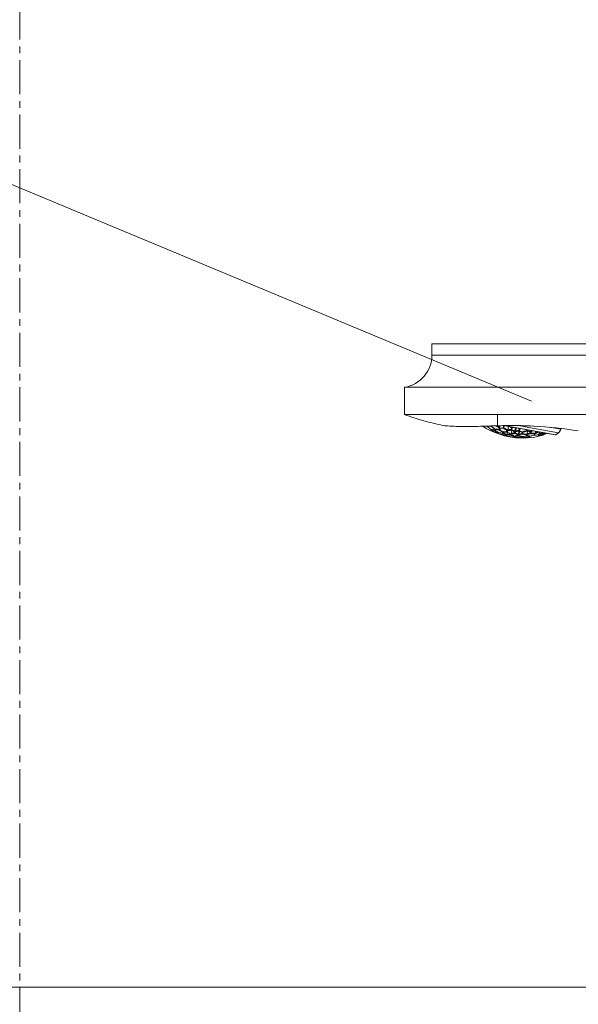
# Model space of a CAD drawing. Units: millimetres. Extents: x 21026 to 25226, y 140 to 3110.
# Drawn here: x 23981 to 24083, y 1631 to 1812 of the extents above; entities that cross this region are included whole.
import ezdxf

# ---------------------------------------------------------------- set-up
doc = ezdxf.new("R2010")
doc.units = ezdxf.units.MM
doc.linetypes.add('CENTER1', pattern=[10, 6.25, -1.25, 1.25, -1.25])
for name, color, linetype, lineweight in [('0-1', 5, 'Continuous', 15), ('中心線', 1, 'CENTER1', 15), ('文字', 4, 'Continuous', 15)]:
    doc.layers.add(name, color=color, linetype=linetype, lineweight=lineweight)

msp = doc.modelspace()

# ---------------------------------------------------------------- linework, layer by layer
at = {"color": 6, "linetype": 'Continuous', "lineweight": 20}
for p, q in [((24213.53, 1752.09), (24056.53, 1752.09)), ((24056.53, 1750.01), (24056.53, 1752.09)), ((24218.53, 1744.09), (24051.53, 1744.09)), ((24051.53, 1739.09), (24051.53, 1744.09)), ((24163.53, 1739.09), (24051.53, 1739.09)), ((24066.67, 1736.97), (24066.67, 1736.97)), ((24067.41, 1737), (24067.4, 1737)), ((24069.88, 1737.07), (24069.88, 1737.07)), ((24075.2, 1736.98), (24075.19, 1736.98)), ((24069.51, 1735.65), (24069.48, 1735.66)), ((24070.32, 1735.46), (24070.32, 1735.44)), ((24070.9, 1735.33), (24070.9, 1735.33)), ((24071.09, 1735.66), (24071.08, 1735.63)), ((24071.68, 1735.61), (24071.68, 1735.6)), ((24072.34, 1735.16), (24072.34, 1735.16)), ((24072.52, 1735.5), (24072.52, 1735.47)), ((24076.85, 1735.66), (24076.83, 1735.65)), ((24076.94, 1735.67), (24076.91, 1735.5)), ((24077.58, 1735.63), (24077.55, 1735.62)), ((24079.23, 1735.4), (24079.73, 1735.76)), ((24080.17, 1736.55), (24080.14, 1736.4))]:
    msp.add_line(p, q, dxfattribs=at)
at = {"color": 9, "linetype": 'Continuous', "lineweight": 20}
for p, q in [((24213.53, 1750.01), (24056.53, 1750.01)), ((24068.53, 1737.03), (24068.53, 1739.09)), ((24069.57, 1737.06), (24079.12, 1735.38)), ((24079.23, 1735.4), (24069.8, 1737.07)), ((24079.73, 1735.76), (24072.26, 1737.07)), ((24067.43, 1736.36), (24067.4, 1736.19)), ((24067.45, 1736.35), (24067.43, 1736.36)), ((24068.17, 1736.4), (24068.13, 1736.16)), ((24068.71, 1735.65), (24068.74, 1735.81)), ((24068.85, 1736.28), (24068.85, 1736.28)), ((24068.86, 1736.27), (24068.85, 1736.28)), ((24068.87, 1736.26), (24068.86, 1736.27)), ((24068.94, 1736.61), (24068.89, 1736.28)), ((24069.65, 1736.56), (24069.64, 1736.57)), ((24070.14, 1735.39), (24070.12, 1735.4)), ((24070.2, 1735.38), (24070.17, 1735.22)), ((24070.23, 1735.38), (24070.2, 1735.38)), ((24070.23, 1735.88), (24070.28, 1736.2)), ((24070.25, 1735.86), (24070.25, 1735.86)), ((24070.3, 1735.32), (24070.31, 1735.37)), ((24070.93, 1735.33), (24070.9, 1735.33)), ((24071.06, 1736.23), (24071.05, 1736.23)), ((24071.16, 1736.66), (24071.09, 1736.25)), ((24071.57, 1735.14), (24071.55, 1735.14)), ((24071.63, 1735.13), (24071.6, 1734.97)), ((24071.65, 1735.13), (24071.63, 1735.13)), ((24071.66, 1735.63), (24071.71, 1735.95)), ((24071.68, 1735.61), (24071.68, 1735.61)), ((24071.68, 1735.61), (24071.68, 1735.61)), ((24071.76, 1736.07), (24071.76, 1736.07)), ((24072.41, 1735.4), (24072.37, 1735.17)), ((24072.48, 1735.27), (24072.51, 1735.41)), ((24072.5, 1736.06), (24072.5, 1736.06)), ((24072.61, 1736.51), (24072.54, 1736.09)), ((24073.03, 1735.04), (24073, 1735.04)), ((24073.09, 1735.04), (24073.06, 1734.88)), ((24073.11, 1735.54), (24073.17, 1735.86)), ((24073.14, 1735.52), (24073.14, 1735.52)), ((24073.14, 1735.52), (24073.14, 1735.52)), ((24073.92, 1735.41), (24073.89, 1735.4)), ((24073.97, 1736.07), (24073.97, 1736.07)), ((24074.04, 1736.28), (24074.01, 1736.1)), ((24074.51, 1735.11), (24074.49, 1735.11)), ((24074.6, 1735.62), (24074.66, 1735.95)), ((24074.63, 1735.6), (24074.63, 1735.6)), ((24075.42, 1735.59), (24075.39, 1735.58)), ((24076.11, 1735.37), (24076.09, 1735.37)), ((24076.12, 1735.89), (24076.13, 1735.91)), ((24076.15, 1735.87), (24076.15, 1735.87)), ((24076.83, 1735.33), (24076.82, 1735.33)), ((24076.85, 1735.66), (24076.83, 1735.65)), ((24076.85, 1735.66), (24076.85, 1735.66)), ((24077.55, 1735.63), (24077.55, 1735.66)), ((24078.07, 1736.77), (24080.14, 1736.4))]:
    msp.add_line(p, q, dxfattribs=at)
at = {"color": 7, "linetype": 'Continuous', "lineweight": 20}
for p, q in [((24066.67, 1736.96), (24066.65, 1736.97)), ((24066.72, 1736.85), (24066.74, 1736.97)), ((24066.8, 1736.98), (24066.77, 1736.82)), ((24066.93, 1736.98), (24066.92, 1736.9)), ((24067.46, 1736.9), (24067.48, 1737)), ((24067.5, 1736.85), (24067.49, 1736.86)), ((24067.49, 1736.86), (24067.49, 1736.86)), ((24067.54, 1737), (24067.52, 1736.87)), ((24067.67, 1737), (24067.66, 1736.96)), ((24069.01, 1737.05), (24068.95, 1736.75)), ((24069.62, 1736.6), (24069.69, 1737.02)), ((24069.75, 1737), (24069.68, 1736.58)), ((24070.57, 1736.89), (24070.47, 1736.32)), ((24067.54, 1736.28), (24067.55, 1736.31)), ((24067.57, 1736.42), (24067.57, 1736.41)), ((24068.07, 1736.18), (24068.11, 1736.42)), ((24068.12, 1736.15), (24068.1, 1736.16)), ((24068.1, 1736.16), (24068.1, 1736.16)), ((24068.13, 1736.44), (24068.14, 1736.43)), ((24068.27, 1736.25), (24068.29, 1736.36)), ((24068.31, 1736.46), (24068.3, 1736.45)), ((24068.66, 1735.85), (24068.65, 1735.77)), ((24068.67, 1735.9), (24068.67, 1735.86)), ((24068.75, 1735.82), (24068.77, 1735.81)), ((24068.77, 1735.81), (24068.8, 1735.8)), ((24068.8, 1735.79), (24068.77, 1735.63)), ((24068.83, 1736.3), (24068.89, 1736.63)), ((24069.02, 1736.38), (24069.06, 1736.6)), ((24069.07, 1736.63), (24069.07, 1736.65)), ((24069.42, 1736.01), (24069.43, 1736.04)), ((24069.46, 1735.69), (24069.5, 1735.92)), ((24069.48, 1735.66), (24069.48, 1735.67)), ((24069.51, 1735.94), (24069.53, 1735.93)), ((24069.56, 1735.9), (24069.52, 1735.67)), ((24069.68, 1735.98), (24069.68, 1735.96)), ((24070.11, 1735.24), (24070.14, 1735.39)), ((24070.19, 1736.24), (24070.16, 1736.01)), ((24070.17, 1735.4), (24070.2, 1735.5)), ((24070.26, 1735.86), (24070.25, 1735.86)), ((24070.25, 1735.86), (24070.25, 1735.85)), ((24070.25, 1735.85), (24070.25, 1735.86)), ((24070.34, 1736.19), (24070.29, 1735.87)), ((24070.38, 1735.8), (24070.32, 1735.46)), ((24070.34, 1736.32), (24070.34, 1736.32)), ((24070.45, 1736.18), (24070.39, 1735.83)), ((24070.87, 1735.35), (24070.91, 1735.58)), ((24070.97, 1735.57), (24070.93, 1735.34)), ((24071.03, 1736.26), (24071.1, 1736.68)), ((24071.05, 1736.22), (24071.06, 1736.23)), ((24071.05, 1735.43), (24071.07, 1735.57)), ((24071.06, 1736.23), (24071.06, 1736.23)), ((24071.18, 1736.17), (24071.09, 1735.66)), ((24071.21, 1736.35), (24071.27, 1736.68)), ((24071.28, 1736.72), (24071.28, 1736.76)), ((24071.48, 1735.24), (24071.48, 1735.26)), ((24071.54, 1734.98), (24071.57, 1735.14)), ((24071.55, 1735.16), (24071.57, 1735.15)), ((24071.61, 1735.99), (24071.57, 1735.76)), ((24071.57, 1735.15), (24071.6, 1735.15)), ((24071.77, 1735.94), (24071.72, 1735.62)), ((24071.72, 1735.07), (24071.73, 1735.13)), ((24071.74, 1735.22), (24071.74, 1735.2)), ((24071.86, 1736.66), (24071.76, 1736.07)), ((24071.83, 1735.72), (24071.87, 1735.94)), ((24071.99, 1736.64), (24071.9, 1736.09)), ((24072.31, 1735.18), (24072.35, 1735.41)), ((24072.49, 1736.05), (24072.4, 1735.53)), ((24072.47, 1736.09), (24072.55, 1736.51)), ((24072.47, 1735.23), (24072.47, 1735.23)), ((24072.5, 1736.06), (24072.5, 1736.06)), ((24072.61, 1736.02), (24072.52, 1735.5)), ((24072.62, 1736.06), (24072.7, 1736.51)), ((24072.93, 1735.14), (24072.93, 1735.15)), ((24073, 1734.88), (24073.03, 1735.04)), ((24073.06, 1735.89), (24073.02, 1735.67)), ((24073.07, 1735.95), (24073.06, 1735.92)), ((24073.16, 1734.98), (24073.17, 1735.05)), ((24073.23, 1735.86), (24073.18, 1735.54)), ((24073.18, 1735.07), (24073.18, 1735.11)), ((24073.72, 1735.49), (24073.72, 1735.51)), ((24073.78, 1735.16), (24073.83, 1735.4)), ((24073.81, 1735.15), (24073.81, 1735.15)), ((24073.89, 1735.4), (24073.85, 1735.17)), ((24073.94, 1735.26), (24073.97, 1735.41)), ((24073.95, 1736.09), (24073.98, 1736.29)), ((24073.98, 1736.07), (24073.97, 1736.07)), ((24074.08, 1736.05), (24074, 1735.57)), ((24074.09, 1736.08), (24074.12, 1736.26)), ((24074.4, 1735.21), (24074.4, 1735.22)), ((24074.48, 1734.95), (24074.51, 1735.11)), ((24074.53, 1735.97), (24074.5, 1735.75)), ((24074.55, 1736.03), (24074.54, 1736)), ((24074.72, 1735.96), (24074.66, 1735.63)), ((24074.75, 1735.72), (24074.8, 1735.97)), ((24075.21, 1735.66), (24075.21, 1735.67)), ((24075.28, 1735.32), (24075.33, 1735.56)), ((24075.39, 1735.58), (24075.35, 1735.33)), ((24075.43, 1735.42), (24075.46, 1735.59)), ((24075.54, 1736.01), (24075.49, 1735.76)), ((24076.09, 1735.37), (24076.06, 1735.21)), ((24076.14, 1735.29), (24076.16, 1735.39)), ((24076.24, 1735.87), (24076.19, 1735.55)), ((24076.8, 1735.46), (24076.83, 1735.65)), ((24076.82, 1735.67), (24076.84, 1735.78)), ((24076.82, 1735.77), (24076.84, 1735.77)), ((24076.82, 1735.33), (24076.82, 1735.3)), ((24076.82, 1735.3), (24076.82, 1735.3)), ((24076.9, 1735.77), (24076.88, 1735.69)), ((24077.58, 1735.63), (24077.58, 1735.63)), ((24077.63, 1735.64), (24077.62, 1735.64))]:
    msp.add_line(p, q, dxfattribs=at)
at = {"color": 6, "linetype": 'Continuous', "lineweight": 20}
msp.add_lwpolyline([(24058.86, 1737.05), (24058.53, 1737.11), (24058.1, 1737.21), (24057.66, 1737.3), (24057.23, 1737.4), (24056.79, 1737.51), (24056.36, 1737.61), (24055.92, 1737.73), (24055.49, 1737.84), (24055.05, 1737.96), (24054.61, 1738.09), (24054.17, 1738.22), (24053.74, 1738.35), (24053.3, 1738.49), (24052.86, 1738.63), (24052.42, 1738.78), (24051.97, 1738.93), (24051.53, 1739.09)], dxfattribs=at)
for centre, radius, start, end in [((24050.53, 1750.01), 6, 279.5941, 0), ((24073.17, 1748.22), 13.43, 237.0928, 285.7514), ((24069.83, 1745.78), 9.23, 252.369, 255.2376), ((24071.22, 1659.62), 77.46, 90.9946, 91.9893), ((24071.21, 1660.23), 76.85, 90.5291, 90.988), ((24071.21, 1661.64), 75.44, 86.98, 90.5406), ((24071.24, 1662.26), 74.82, 80.6667, 86.9603), ((24070.52, 1745.51), 9.66, 251.492, 255.4901), ((24067.47, 1736.43), 0.0996, 341.966, 350.0193), ((24070.17, 1745.6), 9.43, 257.9941, 261.9956), ((24074.15, 1745.11), 10.31, 239.0578, 242.9455), ((24073.7, 1744.94), 10.19, 245.716, 249.4336), ((24070.51, 1745.52), 9.67, 264.5341, 268.462), ((24074.89, 1745.09), 10.02, 238.4293, 242.3775), ((24071.2, 1745.3), 9.97, 264.3641, 268.2388), ((24070.17, 1745.79), 9.62, 271.3168, 275.2856), ((24074.02, 1744.79), 9.96, 251.7594, 255.6377), ((24070.86, 1745.54), 9.98, 270.8578, 274.7438), ((24071.55, 1745.34), 10.21, 270.57, 274.4263), ((24074.74, 1744.76), 9.66, 251.5361, 255.4677), ((24071.86, 1736.05), 0.106, 169.9931, 173.1896), ((24070.48, 1745.9), 10.05, 277.628, 281.5653), ((24074.37, 1744.74), 9.79, 258.0449, 261.965), ((24071.18, 1745.66), 10.34, 277.0596, 280.937), ((24075.1, 1744.73), 9.43, 258.0044, 262.0059), ((24070.76, 1746.09), 10.54, 283.8284, 287.7763), ((24074.74, 1744.78), 9.67, 264.5118, 268.5061), ((24071.46, 1745.87), 10.76, 283.2291, 287.1356), ((24075.47, 1744.8), 9.24, 264.7641, 268.8756), ((24071, 1746.29), 10.99, 290.0116, 291.8691), ((24071.68, 1746.17), 11.23, 289.4605, 293.444), ((24072.39, 1746.02), 11.28, 289.2686, 293.1588), ((24075.84, 1744.93), 9.07, 271.9482, 273.037), ((24079.47, 1736.5), 2.75, 196.3272, 196.4714), ((24073.1, 1745.92), 11.22, 289.4273, 293.372), ((24075.45, 1745.14), 9.59, 278.4238, 280.5689), ((24079.15, 1735.53), 0.15, 260, 305), ((24079.16, 1736.58), 1, 305, 350)]:
    msp.add_arc(centre, radius, start, end, dxfattribs=at)
at = {"color": 9, "linetype": 'Continuous', "lineweight": 20}
for centre, radius, start, end in [((24073.17, 1748.22), 13.43, 237.0971, 285.7514), ((24070.18, 1745.77), 9.57, 247.0073, 248.7988), ((24069.81, 1745.76), 9.19, 252.6061, 255.3623), ((24069.79, 1745.79), 9.19, 253.2568, 255.3488), ((24074.75, 1745.37), 10.5, 232.6029, 236.2557), ((24074.76, 1745.34), 10.37, 233.216, 235.9609), ((24073.17, 1748.22), 13.33, 244.5244, 250.3044), ((24070.5, 1745.49), 9.63, 251.5658, 255.3864), ((24070.55, 1745.69), 9.84, 255.3811, 255.5661), ((24070.15, 1745.6), 9.42, 257.8803, 258.1029), ((24070.14, 1745.59), 9.4, 258.1038, 262.1136), ((24073.17, 1748.22), 13.33, 250.7327, 256.7525), ((24074.16, 1745.09), 10.29, 239.074, 242.8514), ((24074.26, 1745.27), 10.49, 242.8471, 243.0328), ((24073.7, 1744.91), 10.16, 245.4881, 249.3658), ((24073.73, 1744.9), 10.15, 245.4765, 249.2023), ((24070.52, 1745.75), 9.89, 264.4363, 264.6437), ((24070.49, 1745.49), 9.63, 264.6372, 268.5785), ((24074.9, 1745.07), 10, 238.2968, 242.2519), ((24074.94, 1745.09), 10, 238.2415, 242.4699), ((24073.87, 1745.26), 10.54, 249.1958, 249.4803), ((24073.17, 1748.22), 13.33, 257.1857, 262.9872), ((24071.19, 1745.25), 9.92, 264.4304, 268.3271), ((24075, 1745.25), 10.21, 242.2477, 242.4943), ((24070.12, 1745.78), 9.56, 271.2005, 275.4831), ((24070.15, 1745.77), 9.58, 271.1797, 275.4301), ((24074.02, 1744.77), 9.94, 251.8392, 255.5667), ((24070.83, 1745.87), 10.3, 270.7679, 270.9624), ((24070.84, 1745.5), 9.93, 270.9546, 274.8554), ((24075.21, 1744.88), 9.56, 244.5179, 248.7985), ((24075.24, 1744.89), 9.48, 244.7824, 248.4848), ((24071.54, 1745.29), 10.16, 270.634, 274.5121), ((24074.75, 1744.74), 9.63, 251.421, 255.3632), ((24074.79, 1744.74), 9.62, 251.3998, 255.5672), ((24070.44, 1745.87), 9.99, 277.527, 281.7617), ((24070.44, 1746.06), 10.21, 277.5057, 277.7523), ((24070.46, 1745.87), 10.02, 277.7524, 281.6988), ((24074.82, 1744.76), 9.55, 251.6797, 255.2701), ((24074.82, 1744.99), 9.89, 255.3563, 255.5637), ((24074.38, 1744.72), 9.77, 257.9615, 261.8902), ((24071.14, 1745.82), 10.49, 276.9672, 277.1529), ((24071.17, 1745.63), 10.3, 277.1522, 281.04), ((24075.11, 1744.71), 9.4, 257.8864, 261.8962), ((24070.72, 1746.05), 10.47, 283.7378, 287.9665), ((24070.73, 1746.12), 10.56, 283.7086, 283.9381), ((24070.74, 1746.07), 10.51, 283.9437, 287.8966), ((24075.12, 1744.73), 9.42, 261.8971, 262.1197), ((24074.75, 1744.75), 9.64, 264.4271, 268.4323), ((24071.43, 1745.83), 10.69, 283.1509, 287.2693), ((24071.45, 1745.85), 10.73, 283.3165, 287.2285), ((24075.49, 1744.77), 9.21, 264.6402, 268.7652), ((24070.96, 1746.28), 10.96, 289.9356, 291.7645), ((24070.99, 1746.28), 10.97, 289.9045, 290.1158), ((24070.99, 1746.27), 10.97, 290.1159, 291.8802), ((24075.49, 1744.68), 9.12, 268.7675, 269.0021), ((24071.65, 1746.13), 11.18, 289.3859, 293.5644), ((24071.67, 1746.14), 11.2, 289.5372, 293.5289), ((24073.17, 1748.22), 13.33, 282.5385, 285.6853), ((24072.41, 1745.87), 11.12, 289.1962, 289.449), ((24072.37, 1745.98), 11.23, 289.4526, 293.3537), ((24072.38, 1746.01), 11.26, 289.3249, 293.2184), ((24075.86, 1744.99), 9.12, 271.8326, 272.708), ((24073.19, 1745.58), 10.86, 289.356, 289.5834), ((24073.09, 1745.92), 11.22, 289.462, 293.5568), ((24073.08, 1745.88), 11.18, 289.5925, 293.5482), ((24075.46, 1745.11), 9.55, 278.3443, 280.4389), ((24073.17, 1748.22), 13.33, 263.4184, 269.2673), ((24073.17, 1748.22), 13.33, 269.6956, 275.6585)]:
    msp.add_arc(centre, radius, start, end, dxfattribs=at)
at = {"color": 7, "linetype": 'Continuous', "lineweight": 20}
for centre, radius, start, end in [((24069.88, 1745.76), 9.12, 254.263, 254.6871), ((24073.96, 1745.38), 10.7, 232.869, 236.8666), ((24074.01, 1745.4), 10.73, 232.7371, 236.7164), ((24074.7, 1745.34), 10.48, 232.5311, 236.2937), ((24075.51, 1745.43), 10.22, 235.0476, 235.3422), ((24069.46, 1746.16), 9.16, 271.8354, 272.7066), ((24075.66, 1745.12), 9.6, 239.5664, 241.6505), ((24073.28, 1745.48), 10.83, 233.0689, 237.124), ((24070.42, 1745.36), 9.47, 251.3942, 251.5934), ((24073.17, 1748.22), 13.34, 244.3594, 250.4803), ((24070.47, 1745.51), 9.63, 251.598, 255.5655), ((24070.57, 1745.51), 9.57, 251.7175, 254.9612), ((24073.43, 1745.15), 10.46, 239.4585, 243.3381), ((24073.47, 1745.17), 10.47, 239.3101, 243.1784), ((24070.12, 1745.6), 9.38, 257.8769, 262.1231), ((24070.21, 1745.59), 9.32, 258.1869, 261.5281), ((24073.17, 1748.22), 13.34, 250.7435, 256.7531), ((24070.81, 1745.35), 9.76, 258.1393, 262.0412), ((24070.84, 1745.34), 9.77, 257.9618, 262.0382), ((24074.2, 1745.1), 10.29, 238.9261, 242.8817), ((24069.78, 1745.78), 9.18, 264.6499, 269.0206), ((24069.8, 1745.77), 9.2, 264.6393, 268.9989), ((24074.11, 1745.13), 10.22, 239.7589, 242.7431), ((24070.46, 1745.51), 9.63, 264.4339, 268.5991), ((24073.67, 1744.99), 10.14, 245.8988, 246.4107), ((24073.78, 1744.93), 10.08, 245.7496, 249.2049), ((24074.88, 1745.17), 10, 238.7088, 239.0342), ((24070.56, 1745.5), 9.57, 264.7268, 267.6265), ((24074.97, 1745.09), 9.91, 238.4897, 242.1696), ((24071.16, 1745.29), 9.94, 264.2972, 268.3306), ((24073.17, 1748.22), 13.34, 257.0131, 262.9869), ((24070.1, 1735.52), 0.102, 346.8938, 350.0038), ((24074.44, 1744.88), 9.94, 245.1459, 249.2446), ((24074.46, 1744.87), 9.93, 245.1151, 249.2313), ((24070.2, 1735.33), 0.103, 338.3985, 349.9868), ((24071.25, 1745.28), 9.86, 264.5819, 267.8544), ((24070.09, 1745.82), 9.5, 271.5186, 275.2142), ((24070.24, 1736.34), 0.106, 346.8104, 350.0069), ((24075.68, 1745.11), 9.56, 240.0406, 241.6094), ((24074.05, 1744.74), 9.9, 251.6638, 255.3987), ((24070.81, 1745.52), 9.93, 270.7694, 274.8841), ((24073.97, 1744.81), 9.87, 252.1469, 255.4168), ((24070.21, 1745.82), 9.55, 274.6053, 274.9494), ((24075.17, 1744.88), 9.58, 244.5689, 248.8215), ((24070.91, 1745.51), 9.85, 271.0497, 273.9803), ((24069.74, 1746.21), 9.61, 278.3947, 279.9552), ((24069.78, 1746.11), 9.55, 278.344, 280.4392), ((24071.51, 1745.31), 10.17, 270.5067, 274.5208), ((24071.61, 1735.09), 0.103, 344.4677, 349.9986), ((24074.7, 1744.8), 9.59, 251.9332, 252.374), ((24071.6, 1745.31), 10.09, 270.787, 274.105), ((24070.41, 1745.92), 9.94, 277.8352, 281.5055), ((24074.41, 1744.72), 9.76, 257.9591, 262.0409), ((24071.14, 1745.63), 10.28, 276.9779, 281.0765), ((24072.5, 1735.51), 0.105, 169.9752, 176.2579), ((24075.96, 1745.01), 9.16, 247.2934, 248.1646), ((24070.52, 1745.94), 10, 280.9658, 281.2912), ((24074.32, 1744.74), 9.69, 259.0139, 261.7448), ((24072.38, 1735.28), 0.103, 340.7288, 350.0508), ((24075.5, 1744.76), 9.2, 251.0182, 255.3611), ((24071.23, 1745.62), 10.2, 277.2538, 280.2442), ((24075.53, 1744.77), 9.18, 250.9798, 255.3497), ((24070.02, 1746.4), 10.22, 284.6578, 284.9524), ((24071.84, 1745.43), 10.45, 276.6701, 280.6937), ((24071.87, 1745.45), 10.48, 276.6659, 280.6741), ((24075.15, 1744.71), 9.38, 257.8769, 262.1231), ((24075.05, 1744.74), 9.32, 258.4719, 261.8131), ((24070.68, 1746.11), 10.43, 284.0466, 287.7222), ((24074.78, 1744.75), 9.62, 264.4335, 268.5995), ((24071.38, 1745.89), 10.65, 283.4518, 287.017), ((24074.69, 1744.78), 9.57, 265.0374, 268.2839), ((24070.78, 1746.15), 10.51, 287.2526, 287.5568), ((24073.93, 1736.07), 0.0476, 348.5107, 4.6963), ((24075.86, 1744.75), 8.88, 257.7705, 262.2424), ((24075.89, 1744.76), 8.86, 257.7512, 262.2488), ((24072.14, 1745.66), 10.81, 282.8726, 286.9345), ((24075.52, 1744.77), 9.18, 264.6497, 269.0208), ((24075.42, 1744.8), 9.13, 265.3135, 268.6826), ((24070.94, 1746.27), 10.84, 290.2394, 290.8935), ((24071.61, 1746.17), 11.11, 289.6871, 292.9602), ((24075.15, 1744.89), 9.56, 271.1999, 275.4837), ((24072.31, 1746.04), 11.18, 289.504, 293.1009), ((24074.75, 1745.1), 9.99, 277.5262, 281.7624), ((24072.41, 1746.1), 11.27, 292.6204, 293.0976), ((24073.02, 1745.92), 11.12, 289.6725, 293.0131), ((24076.8, 1735.42), 0.093, 281.1967, 289.3913), ((24075.49, 1745.13), 9.55, 278.3899, 279.9602), ((24075.02, 1745.4), 10.1, 284.6524, 284.8709), ((24073.17, 1748.22), 13.34, 263.2469, 269.2565), ((24073.17, 1748.22), 13.34, 269.5197, 275.6406)]:
    msp.add_arc(centre, radius, start, end, dxfattribs=at)
at = {"color": 6, "linetype": 'Continuous', "lineweight": 20}
for points, knots in [([(24066.67, 1736.97), (24066.12, 1736.96), (24065.06, 1736.93), (24063.56, 1736.9), (24062.22, 1736.9), (24060.85, 1736.92), (24059.76, 1736.98), (24059.05, 1737.03), (24058.86, 1737.05)], [0, 0, 0, 0, 0.211312, 0.405651, 0.578481, 0.725667, 0.929916, 1, 1, 1, 1]), ([(24067.4, 1737), (24067.34, 1736.99), (24067.1, 1736.99), (24066.85, 1736.98), (24066.67, 1736.97)], [0, 0, 0, 0, 0.252001, 1, 1, 1, 1]), ([(24068.53, 1737.03), (24068.44, 1737.03), (24068.06, 1737.02), (24067.69, 1737.01), (24067.41, 1737)], [0, 0, 0, 0, 0.252222, 1, 1, 1, 1]), ([(24067.51, 1736.35), (24067.52, 1736.35), (24067.54, 1736.37), (24067.56, 1736.39), (24067.56, 1736.4)], [0, 0, 0, 0, 0.484237, 1, 1, 1, 1]), ([(24068.2, 1736.38), (24068.2, 1736.38), (24068.19, 1736.39), (24068.18, 1736.39), (24068.17, 1736.4)], [0, 0, 0, 0, 0.246301, 1, 1, 1, 1]), ([(24068.3, 1736.45), (24068.3, 1736.44), (24068.29, 1736.42), (24068.28, 1736.4), (24068.28, 1736.4)], [0, 0, 0, 0, 0.513973, 1, 1, 1, 1]), ([(24068.85, 1736.27), (24068.85, 1736.27), (24068.85, 1736.27), (24068.85, 1736.27), (24068.85, 1736.27), (24068.85, 1736.27), (24068.85, 1736.28)], [0, 0, 0, 0, 0.070369, 0.262299, 0.573489, 1, 1, 1, 1]), ([(24070.23, 1735.37), (24070.24, 1735.37), (24070.26, 1735.37), (24070.27, 1735.38), (24070.28, 1735.39)], [0, 0, 0, 0, 0.497922, 1, 1, 1, 1]), ([(24070.24, 1736.21), (24070.24, 1736.21), (24070.26, 1736.2), (24070.27, 1736.2), (24070.28, 1736.2)], [0, 0, 0, 0, 0.24246, 1, 1, 1, 1]), ([(24070.28, 1735.39), (24070.29, 1735.39), (24070.31, 1735.41), (24070.32, 1735.43), (24070.32, 1735.44)], [0, 0, 0, 0, 0.484388, 1, 1, 1, 1]), ([(24070.32, 1736.22), (24070.32, 1736.22), (24070.33, 1736.26), (24070.33, 1736.29), (24070.34, 1736.32)], [0, 0, 0, 0, 0.167052, 1, 1, 1, 1]), ([(24071.2, 1736.31), (24071.18, 1736.29), (24071.15, 1736.26), (24071.11, 1736.25), (24071.09, 1736.25)], [0, 0, 0, 0, 0.511252, 1, 1, 1, 1]), ([(24071.21, 1736.35), (24071.21, 1736.34), (24071.21, 1736.33), (24071.2, 1736.32), (24071.2, 1736.31)], [0, 0, 0, 0, 0.252346, 1, 1, 1, 1]), ([(24071.65, 1735.13), (24071.65, 1735.13), (24071.64, 1735.13), (24071.63, 1735.13), (24071.63, 1735.13)], [0, 0, 0, 0, 0.747618, 1, 1, 1, 1]), ([(24071.74, 1735.2), (24071.74, 1735.19), (24071.73, 1735.17), (24071.72, 1735.15), (24071.71, 1735.15)], [0, 0, 0, 0, 0.514329, 1, 1, 1, 1]), ([(24071.76, 1736.07), (24071.76, 1736.06), (24071.75, 1736.02), (24071.75, 1735.99), (24071.75, 1735.97)], [0, 0, 0, 0, 0.318932, 1, 1, 1, 1]), ([(24072.45, 1735.4), (24072.45, 1735.4), (24072.44, 1735.4), (24072.42, 1735.4), (24072.41, 1735.4)], [0, 0, 0, 0, 0.24573, 1, 1, 1, 1]), ([(24072.52, 1735.47), (24072.52, 1735.46), (24072.51, 1735.45), (24072.51, 1735.44), (24072.51, 1735.44)], [0, 0, 0, 0, 0.256996, 1, 1, 1, 1]), ([(24073.14, 1735.52), (24073.14, 1735.52), (24073.14, 1735.52), (24073.14, 1735.51), (24073.14, 1735.51), (24073.14, 1735.51), (24073.14, 1735.51)], [0, 0, 0, 0, 0.426515, 0.737705, 0.929634, 1, 1, 1, 1]), ([(24074.6, 1735.62), (24074.58, 1735.62), (24074.53, 1735.64), (24074.5, 1735.68), (24074.5, 1735.71)], [0, 0, 0, 0, 0.481376, 1, 1, 1, 1]), ([(24074.63, 1735.6), (24074.63, 1735.6), (24074.63, 1735.6), (24074.63, 1735.6), (24074.63, 1735.6), (24074.63, 1735.6), (24074.63, 1735.6)], [0, 0, 0, 0, 0.422049, 0.731072, 0.923672, 1, 1, 1, 1]), ([(24076.12, 1735.89), (24076.11, 1735.89), (24076.07, 1735.89), (24076.05, 1735.91), (24076.04, 1735.92)], [0, 0, 0, 0, 0.477079, 1, 1, 1, 1]), ([(24076.15, 1735.87), (24076.15, 1735.87), (24076.15, 1735.87), (24076.15, 1735.87), (24076.15, 1735.87), (24076.15, 1735.87), (24076.15, 1735.87)], [0, 0, 0, 0, 0.082917, 0.276206, 0.5828, 1, 1, 1, 1]), ([(24076.85, 1735.66), (24076.85, 1735.66), (24076.85, 1735.66), (24076.85, 1735.66), (24076.85, 1735.66), (24076.85, 1735.66), (24076.85, 1735.66)], [0, 0, 0, 0, 0.41929, 0.725085, 0.916797, 1, 1, 1, 1]), ([(24077.43, 1735.68), (24077.44, 1735.67), (24077.46, 1735.65), (24077.49, 1735.63), (24077.52, 1735.62), (24077.54, 1735.62), (24077.55, 1735.63)], [0, 0, 0, 0, 0.26906, 0.527099, 0.770113, 1, 1, 1, 1])]:
    msp.add_open_spline(points, degree=3, knots=knots, dxfattribs=at)
at = {"color": 7, "linetype": 'Continuous', "lineweight": 20}
for points, knots in [([(24066.72, 1736.85), (24066.7, 1736.87), (24066.67, 1736.9), (24066.67, 1736.94), (24066.67, 1736.96)], [0, 0, 0, 0, 0.485332, 1, 1, 1, 1]), ([(24067.46, 1736.9), (24067.45, 1736.91), (24067.42, 1736.94), (24067.41, 1736.98), (24067.41, 1737)], [0, 0, 0, 0, 0.487768, 1, 1, 1, 1]), ([(24067.49, 1736.86), (24067.49, 1736.86), (24067.48, 1736.86), (24067.48, 1736.86), (24067.48, 1736.86)], [0, 0, 0, 0, 0.670143, 1, 1, 1, 1]), ([(24067.48, 1736.86), (24067.48, 1736.86), (24067.48, 1736.86), (24067.48, 1736.86), (24067.48, 1736.86), (24067.48, 1736.86), (24067.49, 1736.86)], [0, 0, 0, 0, 0.067774, 0.257035, 0.568978, 1, 1, 1, 1]), ([(24067.53, 1736.24), (24067.51, 1736.22), (24067.47, 1736.19), (24067.42, 1736.19), (24067.4, 1736.19)], [0, 0, 0, 0, 0.550544, 1, 1, 1, 1]), ([(24068.1, 1736.16), (24068.1, 1736.16), (24068.1, 1736.16), (24068.1, 1736.15), (24068.1, 1736.15)], [0, 0, 0, 0, 0.714301, 1, 1, 1, 1]), ([(24068.1, 1736.15), (24068.1, 1736.15), (24068.1, 1736.16), (24068.1, 1736.16), (24068.1, 1736.16), (24068.1, 1736.16), (24068.1, 1736.16)], [0, 0, 0, 0, 0.065967, 0.254491, 0.566441, 1, 1, 1, 1]), ([(24068.13, 1736.16), (24068.15, 1736.15), (24068.2, 1736.16), (24068.24, 1736.19), (24068.26, 1736.22)], [0, 0, 0, 0, 0.479776, 1, 1, 1, 1]), ([(24068.71, 1735.65), (24068.7, 1735.65), (24068.69, 1735.67), (24068.66, 1735.7), (24068.65, 1735.73), (24068.65, 1735.76), (24068.65, 1735.77)], [0, 0, 0, 0, 0.218561, 0.454181, 0.714292, 1, 1, 1, 1]), ([(24068.67, 1735.9), (24068.67, 1735.9), (24068.67, 1735.88), (24068.68, 1735.86), (24068.68, 1735.86)], [0, 0, 0, 0, 0.512786, 1, 1, 1, 1]), ([(24068.7, 1735.83), (24068.7, 1735.83), (24068.71, 1735.82), (24068.73, 1735.81), (24068.74, 1735.81)], [0, 0, 0, 0, 0.248492, 1, 1, 1, 1]), ([(24068.89, 1736.28), (24068.91, 1736.28), (24068.96, 1736.29), (24068.99, 1736.32), (24069.01, 1736.34)], [0, 0, 0, 0, 0.483194, 1, 1, 1, 1]), ([(24068.92, 1736.64), (24068.92, 1736.65), (24068.93, 1736.68), (24068.94, 1736.71), (24068.95, 1736.73)], [0, 0, 0, 0, 0.3979, 1, 1, 1, 1]), ([(24069.03, 1736.6), (24069.03, 1736.59), (24069.01, 1736.59), (24068.98, 1736.59), (24068.96, 1736.6), (24068.94, 1736.61)], [0, 0, 0, 0, 0.241373, 0.486343, 1, 1, 1, 1]), ([(24069.02, 1736.38), (24069.02, 1736.37), (24069.02, 1736.36), (24069.01, 1736.35), (24069.01, 1736.34)], [0, 0, 0, 0, 0.252349, 1, 1, 1, 1]), ([(24069.07, 1736.65), (24069.07, 1736.65), (24069.07, 1736.64), (24069.06, 1736.63), (24069.06, 1736.63)], [0, 0, 0, 0, 0.25579, 1, 1, 1, 1]), ([(24069.42, 1736.01), (24069.42, 1736.01), (24069.42, 1736), (24069.42, 1735.99), (24069.42, 1735.98)], [0, 0, 0, 0, 0.256986, 1, 1, 1, 1]), ([(24069.46, 1735.93), (24069.47, 1735.93), (24069.48, 1735.92), (24069.49, 1735.92), (24069.5, 1735.92)], [0, 0, 0, 0, 0.245741, 1, 1, 1, 1]), ([(24069.52, 1735.67), (24069.54, 1735.67), (24069.59, 1735.68), (24069.62, 1735.71), (24069.64, 1735.73)], [0, 0, 0, 0, 0.481226, 1, 1, 1, 1]), ([(24069.59, 1735.89), (24069.59, 1735.89), (24069.58, 1735.89), (24069.56, 1735.9), (24069.56, 1735.9)], [0, 0, 0, 0, 0.246109, 1, 1, 1, 1]), ([(24069.64, 1736.55), (24069.64, 1736.55), (24069.64, 1736.55), (24069.64, 1736.55), (24069.64, 1736.56), (24069.64, 1736.56), (24069.64, 1736.56), (24069.64, 1736.56), (24069.64, 1736.57)], [0, 0, 0, 0, 0.019665, 0.07041, 0.152144, 0.264204, 0.576253, 1, 1, 1, 1]), ([(24069.68, 1735.96), (24069.68, 1735.95), (24069.67, 1735.93), (24069.66, 1735.92), (24069.66, 1735.92)], [0, 0, 0, 0, 0.512557, 1, 1, 1, 1]), ([(24069.68, 1736.58), (24069.7, 1736.58), (24069.74, 1736.59), (24069.78, 1736.62), (24069.79, 1736.64)], [0, 0, 0, 0, 0.487333, 1, 1, 1, 1]), ([(24070.12, 1735.4), (24070.12, 1735.4), (24070.13, 1735.39), (24070.14, 1735.39), (24070.14, 1735.39)], [0, 0, 0, 0, 0.747617, 1, 1, 1, 1]), ([(24070.23, 1735.88), (24070.21, 1735.89), (24070.17, 1735.92), (24070.16, 1735.96), (24070.15, 1735.99)], [0, 0, 0, 0, 0.485943, 1, 1, 1, 1]), ([(24070.17, 1735.22), (24070.2, 1735.22), (24070.25, 1735.23), (24070.28, 1735.27), (24070.29, 1735.3)], [0, 0, 0, 0, 0.452416, 1, 1, 1, 1]), ([(24070.39, 1736.18), (24070.39, 1736.18), (24070.37, 1736.18), (24070.35, 1736.18), (24070.34, 1736.19)], [0, 0, 0, 0, 0.242874, 1, 1, 1, 1]), ([(24071.03, 1736.26), (24071.01, 1736.27), (24070.98, 1736.29), (24070.96, 1736.33), (24070.95, 1736.35)], [0, 0, 0, 0, 0.488749, 1, 1, 1, 1]), ([(24071.01, 1735.57), (24071, 1735.57), (24070.99, 1735.57), (24070.98, 1735.57), (24070.97, 1735.57)], [0, 0, 0, 0, 0.245953, 1, 1, 1, 1]), ([(24071.08, 1735.63), (24071.08, 1735.63), (24071.08, 1735.62), (24071.07, 1735.6), (24071.07, 1735.6)], [0, 0, 0, 0, 0.258787, 1, 1, 1, 1]), ([(24071.26, 1736.68), (24071.26, 1736.67), (24071.24, 1736.66), (24071.22, 1736.65), (24071.19, 1736.66), (24071.17, 1736.66), (24071.16, 1736.66)], [0, 0, 0, 0, 0.236476, 0.475308, 0.728406, 1, 1, 1, 1]), ([(24071.48, 1735.24), (24071.48, 1735.23), (24071.48, 1735.2), (24071.49, 1735.18), (24071.5, 1735.17)], [0, 0, 0, 0, 0.515615, 1, 1, 1, 1]), ([(24071.66, 1735.63), (24071.64, 1735.64), (24071.6, 1735.66), (24071.58, 1735.7), (24071.57, 1735.73)], [0, 0, 0, 0, 0.484683, 1, 1, 1, 1]), ([(24071.71, 1735.06), (24071.71, 1735.05), (24071.7, 1735.02), (24071.67, 1734.99), (24071.64, 1734.98), (24071.61, 1734.97), (24071.6, 1734.97)], [0, 0, 0, 0, 0.286623, 0.5473, 0.782553, 1, 1, 1, 1]), ([(24071.63, 1735.98), (24071.64, 1735.97), (24071.65, 1735.96), (24071.67, 1735.95), (24071.7, 1735.95), (24071.71, 1735.95)], [0, 0, 0, 0, 0.241611, 0.486222, 1, 1, 1, 1]), ([(24071.82, 1735.69), (24071.81, 1735.67), (24071.78, 1735.64), (24071.74, 1735.62), (24071.72, 1735.62)], [0, 0, 0, 0, 0.514051, 1, 1, 1, 1]), ([(24071.82, 1735.93), (24071.81, 1735.93), (24071.8, 1735.93), (24071.78, 1735.94), (24071.77, 1735.94)], [0, 0, 0, 0, 0.242454, 1, 1, 1, 1]), ([(24072.35, 1735.41), (24072.35, 1735.41), (24072.34, 1735.41), (24072.33, 1735.41), (24072.32, 1735.41)], [0, 0, 0, 0, 0.254986, 1, 1, 1, 1]), ([(24072.48, 1735.25), (24072.47, 1735.23), (24072.44, 1735.19), (24072.4, 1735.17), (24072.37, 1735.17)], [0, 0, 0, 0, 0.516458, 1, 1, 1, 1]), ([(24072.47, 1736.09), (24072.45, 1736.1), (24072.42, 1736.12), (24072.39, 1736.16), (24072.39, 1736.18)], [0, 0, 0, 0, 0.487335, 1, 1, 1, 1]), ([(24072.39, 1735.52), (24072.39, 1735.5), (24072.39, 1735.47), (24072.39, 1735.44), (24072.39, 1735.42)], [0, 0, 0, 0, 0.62581, 1, 1, 1, 1]), ([(24072.5, 1736.05), (24072.5, 1736.05), (24072.5, 1736.05), (24072.5, 1736.05), (24072.5, 1736.05), (24072.5, 1736.05), (24072.5, 1736.06), (24072.5, 1736.06), (24072.5, 1736.06)], [0, 0, 0, 0, 0.019662, 0.070404, 0.152135, 0.264193, 0.576245, 1, 1, 1, 1]), ([(24072.63, 1736.15), (24072.62, 1736.14), (24072.59, 1736.11), (24072.55, 1736.09), (24072.54, 1736.09)], [0, 0, 0, 0, 0.51005, 1, 1, 1, 1]), ([(24072.69, 1736.51), (24072.68, 1736.51), (24072.67, 1736.5), (24072.64, 1736.5), (24072.62, 1736.5), (24072.61, 1736.51)], [0, 0, 0, 0, 0.23375, 0.475641, 1, 1, 1, 1]), ([(24072.64, 1736.19), (24072.64, 1736.18), (24072.64, 1736.17), (24072.64, 1736.16), (24072.63, 1736.15)], [0, 0, 0, 0, 0.251748, 1, 1, 1, 1]), ([(24072.95, 1735.07), (24072.94, 1735.08), (24072.92, 1735.1), (24072.92, 1735.13), (24072.93, 1735.14)], [0, 0, 0, 0, 0.483304, 1, 1, 1, 1]), ([(24073.02, 1735.63), (24073.02, 1735.64), (24073.02, 1735.65), (24073.02, 1735.66), (24073.02, 1735.67)], [0, 0, 0, 0, 0.248004, 1, 1, 1, 1]), ([(24073.11, 1735.54), (24073.09, 1735.54), (24073.05, 1735.57), (24073.02, 1735.61), (24073.02, 1735.63)], [0, 0, 0, 0, 0.483192, 1, 1, 1, 1]), ([(24073.07, 1735.92), (24073.07, 1735.92), (24073.07, 1735.93), (24073.07, 1735.94), (24073.07, 1735.95)], [0, 0, 0, 0, 0.244593, 1, 1, 1, 1]), ([(24073.17, 1735.86), (24073.15, 1735.86), (24073.13, 1735.86), (24073.1, 1735.87), (24073.09, 1735.88), (24073.08, 1735.88)], [0, 0, 0, 0, 0.513654, 0.758625, 1, 1, 1, 1]), ([(24073.13, 1735.05), (24073.13, 1735.04), (24073.12, 1735.04), (24073.1, 1735.04), (24073.09, 1735.04)], [0, 0, 0, 0, 0.248486, 1, 1, 1, 1]), ([(24073.18, 1735.11), (24073.18, 1735.1), (24073.18, 1735.08), (24073.17, 1735.07), (24073.16, 1735.06)], [0, 0, 0, 0, 0.512836, 1, 1, 1, 1]), ([(24073.21, 1735.98), (24073.21, 1735.96), (24073.21, 1735.93), (24073.21, 1735.9), (24073.21, 1735.88)], [0, 0, 0, 0, 0.602099, 1, 1, 1, 1]), ([(24073.28, 1735.86), (24073.27, 1735.86), (24073.26, 1735.86), (24073.24, 1735.86), (24073.23, 1735.86)], [0, 0, 0, 0, 0.241961, 1, 1, 1, 1]), ([(24073.73, 1735.44), (24073.72, 1735.44), (24073.72, 1735.46), (24073.72, 1735.48), (24073.72, 1735.49)], [0, 0, 0, 0, 0.486031, 1, 1, 1, 1]), ([(24073.83, 1735.4), (24073.82, 1735.4), (24073.81, 1735.4), (24073.8, 1735.4), (24073.79, 1735.4)], [0, 0, 0, 0, 0.254688, 1, 1, 1, 1]), ([(24073.81, 1735.15), (24073.81, 1735.15), (24073.81, 1735.15), (24073.81, 1735.15), (24073.81, 1735.15), (24073.81, 1735.15), (24073.81, 1735.15)], [0, 0, 0, 0, 0.433562, 0.745512, 0.934035, 1, 1, 1, 1]), ([(24073.81, 1735.15), (24073.81, 1735.15), (24073.81, 1735.15), (24073.81, 1735.15), (24073.81, 1735.15), (24073.81, 1735.15), (24073.81, 1735.15)], [0, 0, 0, 0, 0.06935, 0.256715, 0.566348, 1, 1, 1, 1]), ([(24073.95, 1736.09), (24073.93, 1736.1), (24073.89, 1736.12), (24073.86, 1736.16), (24073.85, 1736.18)], [0, 0, 0, 0, 0.485601, 1, 1, 1, 1]), ([(24073.86, 1735.51), (24073.86, 1735.49), (24073.86, 1735.46), (24073.86, 1735.43), (24073.86, 1735.42)], [0, 0, 0, 0, 0.625402, 1, 1, 1, 1]), ([(24073.92, 1735.4), (24073.92, 1735.4), (24073.91, 1735.4), (24073.9, 1735.4), (24073.89, 1735.4)], [0, 0, 0, 0, 0.245535, 1, 1, 1, 1]), ([(24074.01, 1736.1), (24074.03, 1736.1), (24074.06, 1736.12), (24074.09, 1736.15), (24074.1, 1736.17)], [0, 0, 0, 0, 0.491011, 1, 1, 1, 1]), ([(24074.43, 1735.13), (24074.42, 1735.14), (24074.4, 1735.16), (24074.4, 1735.19), (24074.4, 1735.21)], [0, 0, 0, 0, 0.482439, 1, 1, 1, 1]), ([(24074.5, 1735.71), (24074.5, 1735.71), (24074.49, 1735.73), (24074.49, 1735.74), (24074.5, 1735.75)], [0, 0, 0, 0, 0.247381, 1, 1, 1, 1]), ([(24074.55, 1736), (24074.55, 1736), (24074.54, 1736.01), (24074.54, 1736.03), (24074.55, 1736.03)], [0, 0, 0, 0, 0.243374, 1, 1, 1, 1]), ([(24074.66, 1735.95), (24074.64, 1735.95), (24074.62, 1735.94), (24074.59, 1735.95), (24074.57, 1735.96), (24074.57, 1735.96)], [0, 0, 0, 0, 0.513523, 0.758837, 1, 1, 1, 1]), ([(24074.7, 1735.98), (24074.69, 1735.99), (24074.69, 1736.02), (24074.69, 1736.05), (24074.69, 1736.07)], [0, 0, 0, 0, 0.398835, 1, 1, 1, 1]), ([(24074.76, 1735.96), (24074.76, 1735.96), (24074.75, 1735.96), (24074.73, 1735.96), (24074.72, 1735.96)], [0, 0, 0, 0, 0.241407, 1, 1, 1, 1]), ([(24075.21, 1735.66), (24075.21, 1735.64), (24075.21, 1735.62), (24075.22, 1735.6), (24075.22, 1735.59)], [0, 0, 0, 0, 0.515178, 1, 1, 1, 1]), ([(24075.29, 1735.56), (24075.29, 1735.56), (24075.31, 1735.56), (24075.32, 1735.56), (24075.33, 1735.56)], [0, 0, 0, 0, 0.246448, 1, 1, 1, 1]), ([(24075.35, 1735.67), (24075.35, 1735.68), (24075.35, 1735.69), (24075.35, 1735.71), (24075.35, 1735.71)], [0, 0, 0, 0, 0.748244, 1, 1, 1, 1]), ([(24075.35, 1735.67), (24075.35, 1735.66), (24075.36, 1735.63), (24075.36, 1735.6), (24075.36, 1735.59)], [0, 0, 0, 0, 0.624526, 1, 1, 1, 1]), ([(24075.42, 1735.58), (24075.42, 1735.58), (24075.41, 1735.58), (24075.4, 1735.58), (24075.39, 1735.58)], [0, 0, 0, 0, 0.245237, 1, 1, 1, 1]), ([(24076.05, 1735.46), (24076.04, 1735.46), (24076.04, 1735.47), (24076.04, 1735.49), (24076.04, 1735.5)], [0, 0, 0, 0, 0.247977, 1, 1, 1, 1]), ([(24076.05, 1735.46), (24076.05, 1735.44), (24076.05, 1735.41), (24076.06, 1735.39), (24076.06, 1735.38), (24076.06, 1735.37)], [0, 0, 0, 0, 0.651479, 0.869378, 1, 1, 1, 1]), ([(24076.11, 1735.37), (24076.11, 1735.37), (24076.1, 1735.37), (24076.09, 1735.37), (24076.09, 1735.37)], [0, 0, 0, 0, 0.747314, 1, 1, 1, 1]), ([(24076.82, 1735.67), (24076.79, 1735.67), (24076.74, 1735.68), (24076.71, 1735.72), (24076.7, 1735.75)], [0, 0, 0, 0, 0.475654, 1, 1, 1, 1]), ([(24076.77, 1735.41), (24076.77, 1735.41), (24076.77, 1735.43), (24076.77, 1735.44), (24076.77, 1735.45)], [0, 0, 0, 0, 0.247404, 1, 1, 1, 1]), ([(24076.77, 1735.41), (24076.77, 1735.4), (24076.78, 1735.38), (24076.78, 1735.36), (24076.79, 1735.34), (24076.79, 1735.33), (24076.79, 1735.33)], [0, 0, 0, 0, 0.378485, 0.683123, 0.893424, 1, 1, 1, 1]), ([(24076.82, 1735.77), (24076.82, 1735.77), (24076.82, 1735.75), (24076.82, 1735.74), (24076.83, 1735.73)], [0, 0, 0, 0, 0.253324, 1, 1, 1, 1]), ([(24073.16, 1734.98), (24073.16, 1734.96), (24073.15, 1734.94), (24073.12, 1734.91), (24073.09, 1734.89), (24073.07, 1734.88), (24073.06, 1734.88)], [0, 0, 0, 0, 0.285706, 0.545819, 0.78144, 1, 1, 1, 1])]:
    msp.add_open_spline(points, degree=3, knots=knots, dxfattribs=at)
at = {"color": 6, "linetype": 'Continuous', "lineweight": 20}
for points in [[(24067.43, 1736.36), (24067.43, 1736.35), (24067.44, 1736.35), (24067.45, 1736.35)], [(24070.2, 1735.38), (24070.21, 1735.38), (24070.22, 1735.37), (24070.23, 1735.37)]]:
    msp.add_open_spline(points, degree=3, dxfattribs=at)
at = {"color": 7, "linetype": 'Continuous', "lineweight": 20}
for points in [[(24067.54, 1736.28), (24067.54, 1736.27), (24067.53, 1736.26), (24067.53, 1736.24)], [(24068.27, 1736.25), (24068.27, 1736.24), (24068.26, 1736.23), (24068.26, 1736.22)], [(24068.95, 1736.75), (24068.95, 1736.74), (24068.95, 1736.74), (24068.95, 1736.73)], [(24070.15, 1735.99), (24070.15, 1736), (24070.15, 1736), (24070.16, 1736.01)], [(24071.54, 1735.14), (24071.55, 1735.14), (24071.56, 1735.14), (24071.57, 1735.14)], [(24071.57, 1735.73), (24071.57, 1735.74), (24071.57, 1735.75), (24071.57, 1735.76)], [(24071.83, 1735.72), (24071.83, 1735.71), (24071.83, 1735.7), (24071.82, 1735.69)], [(24073.03, 1735.04), (24073.02, 1735.04), (24073.01, 1735.04), (24073, 1735.04)], [(24073.21, 1735.98), (24073.21, 1735.98), (24073.21, 1735.99), (24073.21, 1736)], [(24073.86, 1735.51), (24073.86, 1735.52), (24073.86, 1735.53), (24073.86, 1735.53)], [(24074.11, 1736.2), (24074.11, 1736.19), (24074.1, 1736.18), (24074.1, 1736.17)], [(24074.51, 1735.11), (24074.5, 1735.11), (24074.49, 1735.11), (24074.49, 1735.11)], [(24074.69, 1736.07), (24074.69, 1736.08), (24074.69, 1736.09), (24074.69, 1736.1)]]:
    msp.add_open_spline(points, degree=3, dxfattribs=at)
at = {"layer": '0-1', "lineweight": 20}
msp.add_lwpolyline([(24266.03, 1634.09), (23821.03, 1634.09, 0.414214), (23816.03, 1629.09), (23816.03, 1569.09, 0.414214), (23821.03, 1564.09), (24266.03, 1564.09)], format="xyb", dxfattribs=at)
at = {"layer": '中心線', "lineweight": 0}
msp.add_line((23981.03, 1934.09), (23981.03, 734.09), dxfattribs=at)
at = {"layer": '文字', "lineweight": 15}
msp.add_line((23949.11, 1793.93), (24074.77, 1741.57), dxfattribs=at)

doc.saveas('drawing.dxf')
